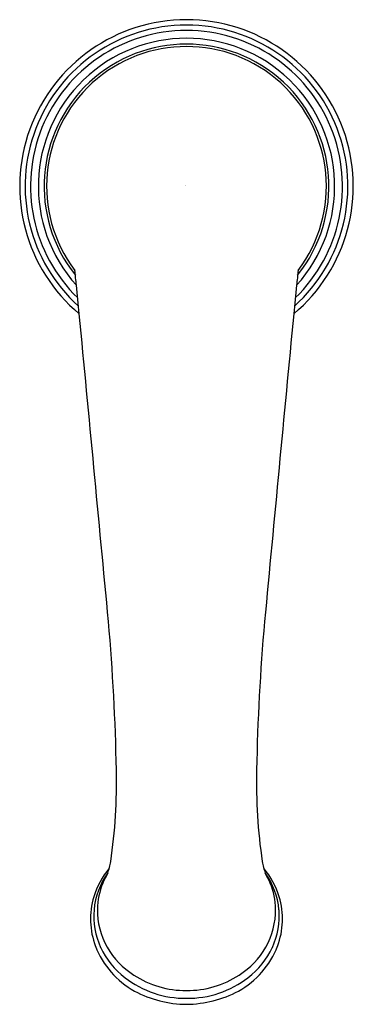
# Model space of a CAD drawing. Units: inches. Extents: x 3366.75 to 3368.97, y 54.35 to 60.92.
import ezdxf

# ---------------------------------------------------------------- set-up
doc = ezdxf.new("R2010")
doc.units = ezdxf.units.IN
doc.header["$LTSCALE"] = 0.64311
doc.header["$MEASUREMENT"] = 0
doc.layers.get('0').update_dxf_attribs({"color": 255, "linetype": 'CONTINUOUS'})
doc.layers.get('Defpoints').update_dxf_attribs({"linetype": 'CONTINUOUS'})
doc.styles.get("Standard").update_dxf_attribs({"font": 'txt', "width": 0.8})

msp = doc.modelspace()

# ---------------------------------------------------------------- linework, layer by layer
for centre, radius, start, end in [((3367.8615, 59.8056), 1.11, 309.9918, 230.0064), ((3367.8615, 59.8056), 1.074, 311.9815, 228.0185), ((3367.8615, 59.8056), 1.038, 314.21191, 225.78809), ((3367.8615, 59.8056), 0.986, 317.97249, 222.02703), ((3367.8615, 59.8056), 0.9475, 321.33502, 218.66433), ((3367.8615, 59.8056), 0.9311, 322.98243, 217.01757), ((3361.3031, 58.5602), 5.8552, 5.73875, 6.71666), ((3374.42, 58.5602), 5.8552, 173.28334, 174.26125), ((3353.1842, 57.6432), 14.0254, 5.36769, 6.1497), ((3382.5388, 57.6432), 14.0254, 173.8503, 174.63231), ((1260.1489, -141.6008), 2116.5227, 5.381586, 5.4373512), ((5475.5742, -141.6008), 2116.5227, 174.5626488, 174.618414), ((3352.9967, 55.6482), 14.4006, 1.06549, 5.00418), ((3382.7264, 55.6482), 14.4006, 174.99582, 178.93451), ((3363.8698, 55.8259), 3.526, 351.51844, 1.46449), ((3371.8532, 55.8259), 3.526, 178.53551, 188.48156), ((3367.767, 54.912), 0.5462, 140.22267, 163.1479), ((3366.8115, 55.406), 0.5549, 341.22689, 349.60141), ((3368.9115, 55.406), 0.5549, 190.39859, 198.77311), ((3367.956, 54.912), 0.5462, 16.8521, 39.77733), ((3367.7487, 54.9368), 0.505, 144.40933, 174.5832), ((3367.7988, 54.9611), 0.5331, 150.02705, 157.89054), ((3367.9743, 54.9368), 0.505, 5.4168, 35.59067), ((3367.9243, 54.9611), 0.5331, 22.10946, 29.97295), ((3367.7386, 54.9811), 0.4699, 157.39987, 179.02893), ((3367.9932, 54.9839), 0.4608, 0.6511, 22.70803), ((3367.736, 54.9224), 0.5135, 163.25096, 200.72262), ((3367.987, 54.9224), 0.5135, 339.27738, 16.74904), ((3367.7339, 54.941), 0.4899, 174.9075, 204.99595), ((3367.7583, 54.979), 0.4896, 178.81761, 209.95735), ((3367.9689, 54.9773), 0.4851, 329.97024, 1.39444), ((3367.9892, 54.941), 0.4899, 335.00405, 5.0925), ((3367.7999, 54.9524), 0.5838, 201.25595, 240.85563), ((3367.7884, 54.9675), 0.5504, 205.09363, 232.36319), ((3367.8116, 55.0123), 0.5525, 210.19211, 236.93967), ((3367.9232, 54.9524), 0.5838, 299.14437, 338.74405), ((3367.9114, 55.0123), 0.5525, 303.06033, 329.80789), ((3367.9347, 54.9675), 0.5504, 307.63681, 334.90637), ((3367.8566, 55.0585), 0.6642, 232.49738, 270.42386), ((3367.859, 55.0869), 0.6408, 237.02954, 270.2269), ((3367.8641, 55.0869), 0.6408, 269.7731, 302.97046), ((3367.8664, 55.0585), 0.6642, 269.57614, 307.50262), ((3367.869, 55.1077), 0.7533, 242.01541, 269.42987), ((3367.8508, 55.1202), 0.7659, 270.79897, 297.75575)]:
    msp.add_arc(centre, radius, start, end)

# ---------------------------------------------------------------- texts
at = {"layer": 'Defpoints'}
for tag, p, s in [('TRADENAME', (3367.8526, 59.8084), 'FINIAL'), ('MODELNUMBER', (3367.8526, 59.8101), 'K-20012T-W'), ('PRODUCT', (3367.8526, 59.8067), 'BATHROOM SINK FAUCET')]:
    msp.add_attdef(tag, p, s, height=0.001, dxfattribs=at)

doc.saveas('drawing.dxf')
